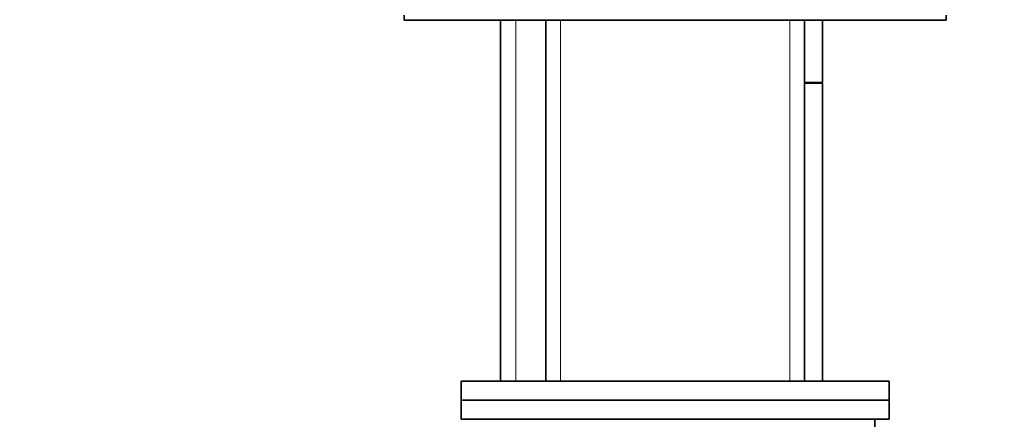
# Model space of a CAD drawing. Units: millimetres. Extents: x 0 to 1478, y 0 to 1758.
# Drawn here: x 264 to 368, y 1036 to 1078 of the extents above; entities that cross this region are included whole.
import ezdxf
from ezdxf import colors
from ezdxf.entities.mleader import LeaderData, LeaderLine
from ezdxf.math import Vec2, Vec3

# ---------------------------------------------------------------- set-up
doc = ezdxf.new("R2010")
doc.units = ezdxf.units.MM
doc.layers.add('DV7_Défaut', color=7, linetype='Continuous')
doc.layers.add('Défaut', color=7, linetype='Continuous')

# ---------------------------------------------------------------- blocks, each defined once
blk = doc.blocks.new('_DOT')
at = {"color": 0}
blk.add_line((0, 0), (-1, 0), dxfattribs=at)
at = {"color": 0, "const_width": 0.333}
blk.add_lwpolyline([(-0.1665, 0, 1), (0.1665, 0, 1)], format="xyb", close=True, dxfattribs=at)
blk = doc.blocks.new('SE6')
at = {"layer": 'DV7_Défaut', "color": 7, "linetype": 'Continuous', "lineweight": 35}
for p, q in [((304.85, 1078.51), (304.85, 1078.01)), ((304.85, 1078.01), (361.85, 1078.01)), ((315, 1078.01), (315, 1040.01)), ((319.75, 1078.01), (319.75, 1040.01)), ((346.95, 1040.01), (346.95, 1078.01)), ((348.85, 1071.46), (348.85, 1078.01)), ((361.85, 1078.01), (361.85, 1078.51)), ((346.95, 1071.46), (348.85, 1071.46)), ((346.95, 1071.36), (348.85, 1071.36)), ((348.8, 1071.36), (348.8, 1071.46)), ((348.85, 1040.01), (348.85, 1071.36)), ((310.85, 1040.01), (355.85, 1040.01)), ((310.85, 1040.01), (310.85, 1038.01)), ((355.85, 1038.01), (355.85, 1040.01)), ((310.85, 1038.01), (355.85, 1038.01)), ((310.85, 1038.01), (355.85, 1038.01)), ((310.85, 1038.01), (310.85, 1036.01)), ((355.85, 1036.01), (355.85, 1038.01)), ((310.85, 1036.01), (355.85, 1036.01)), ((354.35, 1035.01), (354.35, 1036.01))]:
    blk.add_line(p, q, dxfattribs=at)
at = {"layer": 'DV7_Défaut', "color": 7, "linetype": 'Continuous', "lineweight": 18}
for p, q in [((316.59, 1078.01), (316.59, 1040.01)), ((321.3, 1078.01), (321.3, 1040.01)), ((345.41, 1078.01), (345.41, 1040.01))]:
    blk.add_line(p, q, dxfattribs=at)

msp = doc.modelspace()

# ---------------------------------------------------------------- block references
at = {"layer": 'Défaut'}
msp.add_blockref('SE6', (0, 0), dxfattribs=at)

# ---------------------------------------------------------------- leaders
at = {"layer": 'Défaut', "color": 7, "linetype": 'Continuous', "lineweight": 18}
ml = msp.add_multileader_mtext('Standard', dxfattribs=at)
ml.set_content('{\\pxsm0.9;\\fSolid Edge ISO|b1||i0||c0|p34;\\W1.;05/12/2016\\P}', color=256)
ml.set_leader_properties()
ml.set_arrow_properties(name='DOT')
ml.build(insert=Vec2(0, 0))
ml.multileader.update_dxf_attribs({"leader_type": 0, "dogleg_length": 0, "arrow_head_size": 12})
ctx = ml.context
ctx.base_point, ctx.char_height, ctx.arrow_head_size, ctx.landing_gap_size = Vec3(1390.41, 1750.71), 12, 12, 4.2
notes = []
notes.append((ctx, [(0, (0, 0, 0), (0, 0), (1, 0), 1, [])]))
ctx.mtext.insert = Vec3(1392.41, 1756.83)
for ctx, leaders in notes:
    for number, flags, end, landing, length, lines in leaders:
        leader = LeaderData()
        leader.index, (leader.has_last_leader_line, leader.has_dogleg_vector, leader.attachment_direction) = number, flags
        leader.last_leader_point, leader.dogleg_vector, leader.dogleg_length = Vec3(end), Vec3(landing), length
        for number, points, colour, breaks in lines:
            line = LeaderLine()
            line.index, line.vertices, line.color, line.breaks = number, Vec3.list(points), colors.encode_raw_color(colour), breaks
            leader.lines.append(line)
        ctx.leaders.append(leader)

doc.saveas('drawing.dxf')
